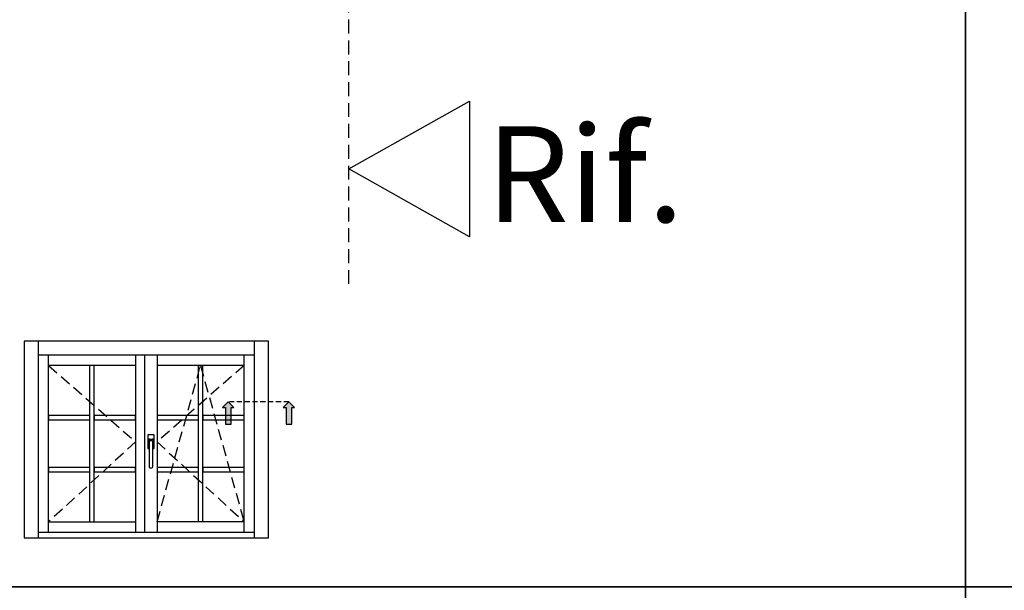
# Model space of a CAD drawing. Units: millimetres. Extents: x -448 to 54529, y -3476 to 755.
# Drawn here: x 1413 to 1555, y -1830 to -1748 of the extents above; entities that cross this region are included whole.
import ezdxf

# ---------------------------------------------------------------- set-up
doc = ezdxf.new("R2010")
doc.units = ezdxf.units.MM
for name, pattern in [('ACISOWELD', [3, 2, -1]), ('NASCOSTA2', [4.7625, 3.175, -1.5875]), ('VERDECKT', [0.375, 0.25, -0.125])]:
    doc.linetypes.add(name, pattern=pattern)
doc.layers.get('0').update_dxf_attribs({"color": 252})
doc.layers.add('PROFILI', color=1, linetype='Continuous')
doc.layers.add('Quote', color=252, linetype='Continuous')
doc.styles.add('ROMANS', font='ARIALN.TTF', dxfattribs={"height": 2})

# ---------------------------------------------------------------- blocks, each defined once
blk = doc.blocks.new('Nodo4')
at = {"color": 4, "linetype": 'ACISOWELD'}
blk.add_line((-16.997, -68.219), (-16.997, 18), dxfattribs=at)
at = {"layer": 'PROFILI'}
blk.add_lwpolyline([(0.325, -41.926), (0.325, -61.449), (-16.997, -51.688), (-16.997, -51.688)], close=True, dxfattribs=at)
at = {"layer": 'Quote', "insert": (2.713, -45.545), "char_height": 13.7827, "attachment_point": 1, "style": 'ROMANS'}
blk.add_mtext_dynamic_manual_height_columns('Rif.', width=8.11416, gutter_width=12, heights=[0], dxfattribs=at)

msp = doc.modelspace()

# ---------------------------------------------------------------- hatches: boundary and pattern name
for points in [[(1443.337, -1806.502), (1442.527, -1806.502), (1442.527, -1804.074), (1442.123, -1804.074), (1442.932, -1803.264), (1443.741, -1804.074), (1443.337, -1804.074)], [(1452.059, -1806.502), (1451.25, -1806.502), (1451.25, -1804.074), (1450.845, -1804.074), (1451.654, -1803.264), (1452.464, -1804.074), (1452.059, -1804.074)]]:
    msp.add_hatch(color=256).paths.add_polyline_path(points)

# ---------------------------------------------------------------- linework, layer by layer
at = {"linetype": 'NASCOSTA2', "ltscale": 0.5}
for p, q in [((1417.106, -1798.046), (1429.606, -1809.014)), ((1445.202, -1798.046), (1432.702, -1809.014)), ((1432.702, -1820.514), (1438.952, -1798.046)), ((1438.952, -1798.046), (1445.202, -1820.514)), ((1429.606, -1809.014), (1417.106, -1820.514)), ((1432.702, -1809.014), (1445.202, -1820.514))]:
    msp.add_line(p, q, dxfattribs=at)
at = {"linetype": 'VERDECKT', "ltscale": 3}
msp.add_line((1451.654, -1803.264), (1443.107, -1803.264), dxfattribs=at)
for p, q in [((1431.362, -1808.065), (1431.362, -1809.936)), ((1432.201, -1808), (1431.426, -1808)), ((1431.459, -1809.323), (1431.459, -1808.742)), ((1431.555, -1809), (1431.555, -1809.387)), ((1431.588, -1808.613), (1432.039, -1808.613)), ((1431.942, -1808.871), (1431.684, -1808.871)), ((1432.072, -1809.387), (1432.072, -1809)), ((1432.168, -1808.742), (1432.168, -1809.323)), ((1432.265, -1809.936), (1432.265, -1808.065)), ((1431.426, -1810), (1431.555, -1810)), ((1431.555, -1809.387), (1431.523, -1809.387)), ((1431.555, -1809.387), (1431.555, -1812.613)), ((1432.104, -1809.387), (1432.072, -1809.387)), ((1432.072, -1812.613), (1432.072, -1809.387)), ((1432.072, -1810), (1432.201, -1810)), ((1431.684, -1812.742), (1431.942, -1812.742))]:
    msp.add_line(p, q)
for points in [[(1443.741, -1804.074), (1442.932, -1803.264), (1442.123, -1804.074), (1442.527, -1804.074), (1442.527, -1806.502), (1443.337, -1806.502), (1443.337, -1804.074)], [(1452.464, -1804.074), (1451.654, -1803.264), (1450.845, -1804.074), (1451.25, -1804.074), (1451.25, -1806.502), (1452.059, -1806.502), (1452.059, -1804.074)]]:
    msp.add_lwpolyline(points, close=True)
for centre, major_axis, start_param, end_param in [((1431.426, -1808.065), (-0.0456, 0.0456), 5.4977871, 7.0685835), ((1431.588, -1808.742), (-0.0912, -0.0912), 3.9269908, 5.4977871), ((1431.547, -1809.342), (-0.0318, 0.0318), 5.9359999, 6.9501969), ((1431.233, -1808.895), (-0.235, 0.235), 3.9365335, 4.540883), ((1431.684, -1809), (-0.0912, 0.0912), 5.4977871, 7.0685835), ((1431.942, -1809), (-0.0912, -0.0912), 2.3561945, 3.9269908), ((1432.039, -1808.742), (-0.0912, 0.0912), 3.9269908, 5.4977871), ((1432.394, -1808.895), (-0.235, 0.235), 0.171506, 0.7758555), ((1432.08, -1809.342), (-0.0318, -0.0318), 2.474581, 3.488778), ((1432.201, -1808.065), (-0.0456, 0.0456), 3.9269908, 5.4977871), ((1431.426, -1809.936), (-0.0456, -0.0456), -0.7853982, 0.7853982), ((1431.523, -1809.323), (-0.0456, -0.0456), -0.7853982, 0.7853982), ((1432.104, -1809.323), (-0.0456, -0.0456), 0.7853982, 2.3561945), ((1432.201, -1809.936), (-0.0456, 0.0456), 2.3561945, 3.9269908), ((1431.684, -1812.613), (-0.0912, -0.0912), -0.7853982, 0.7853982), ((1431.942, -1812.613), (-0.0912, 0.0912), 2.3561945, 3.9269908)]:
    msp.add_ellipse(centre, major_axis=major_axis, ratio=1, start_param=start_param, end_param=end_param)
at = {"layer": 'DEFPOINTS'}
for points in [[(1289.48, -1594.601), (1548.925, -1594.601), (1548.925, -1829.832), (1289.48, -1829.832)], [(1548.925, -1594.601), (1808.371, -1594.601), (1808.371, -1829.832), (1548.925, -1829.832)], [(1289.48, -1829.832), (1548.925, -1829.832), (1548.925, -2065.063), (1289.48, -2065.063)], [(1548.925, -1829.832), (1808.371, -1829.832), (1808.371, -2065.063), (1548.925, -2065.063)]]:
    msp.add_lwpolyline(points, close=True, dxfattribs=at)
at = {"layer": 'Quote'}
for p, q in [((1548.925, 52.018), (1548.925, -3476.45)), ((1448.702, -1794.546), (1413.606, -1794.546)), ((1413.606, -1794.546), (1413.606, -1822.814)), ((1415.606, -1794.546), (1415.606, -1822.814)), ((1446.702, -1822.814), (1446.702, -1794.546)), ((1448.702, -1822.814), (1448.702, -1794.546)), ((1446.702, -1796.546), (1415.606, -1796.546)), ((1417.106, -1822.014), (1417.106, -1796.546)), ((1429.606, -1796.546), (1429.606, -1822.014)), ((1430.902, -1796.546), (1430.902, -1822.014)), ((1430.902, -1796.546), (1430.902, -1822.014)), ((1432.702, -1796.546), (1432.702, -1822.014)), ((1445.202, -1822.014), (1445.202, -1796.546)), ((1429.606, -1798.046), (1417.106, -1798.046)), ((1423.042, -1820.514), (1423.042, -1798.046)), ((1423.67, -1820.514), (1423.67, -1798.046)), ((1445.202, -1798.046), (1432.702, -1798.046)), ((1438.639, -1820.514), (1438.639, -1798.046)), ((1438.639, -1798.046), (1439.266, -1798.046)), ((1439.266, -1820.514), (1439.266, -1798.046)), ((1417.106, -1820.514), (1429.606, -1820.514)), ((1445.202, -1820.514), (1432.702, -1820.514)), ((1415.606, -1822.014), (1446.702, -1822.014)), ((1413.606, -1822.814), (1448.702, -1822.814)), ((-447.544, -1829.832), (2846.152, -1829.832))]:
    msp.add_line(p, q, dxfattribs=at)
for points in [[(1423.042, -1805.849), (1423.042, -1805.221), (1417.106, -1805.221), (1417.106, -1805.849)], [(1429.606, -1805.849), (1429.606, -1805.221), (1423.67, -1805.221), (1423.67, -1805.849)], [(1438.639, -1805.849), (1438.639, -1805.221), (1432.702, -1805.221), (1432.702, -1805.849)], [(1445.202, -1805.849), (1445.202, -1805.221), (1439.266, -1805.221), (1439.266, -1805.849)], [(1423.042, -1813.338), (1423.042, -1812.711), (1417.106, -1812.711), (1417.106, -1813.338)], [(1429.606, -1813.338), (1429.606, -1812.711), (1423.67, -1812.711), (1423.67, -1813.338)], [(1438.639, -1813.338), (1438.639, -1812.711), (1432.702, -1812.711), (1432.702, -1813.338)], [(1445.202, -1813.338), (1445.202, -1812.711), (1439.266, -1812.711), (1439.266, -1813.338)]]:
    msp.add_lwpolyline(points, close=True, dxfattribs=at)

# ---------------------------------------------------------------- block references
msp.add_blockref('Nodo4', (1477.286, -1718.119), dxfattribs=at)

doc.saveas('drawing.dxf')
